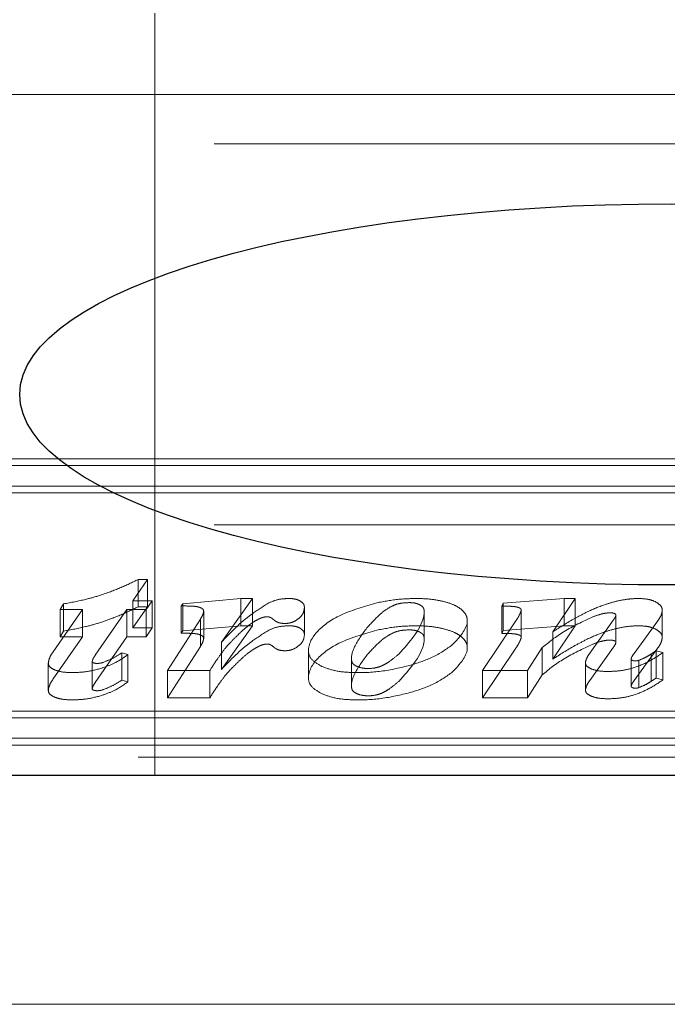
# Model space of a CAD drawing. Units: millimetres. Extents: x 11 to 205, y 5 to 292.
# Drawn here: x 69 to 70, y 207 to 207 of the extents above; entities that cross this region are included whole.
import ezdxf

# ---------------------------------------------------------------- set-up
doc = ezdxf.new("R2010")
doc.units = ezdxf.units.MM
doc.linetypes.add('HIDDEN', pattern=[1.905, 1.27, -0.635])

msp = doc.modelspace()

# ---------------------------------------------------------------- linework, layer by layer
at = {"color": 7, "linetype": 'HIDDEN', "lineweight": 18}
for p, q in [((69.22755, 207.22432), (69.22755, 206.72432)), ((61.45973, 207.17099), (70.11325, 207.17099)), ((61.64649, 207.1387), (69.92649, 207.1387)), ((69.92993, 206.9321), (68.91466, 206.9321)), ((69.91666, 206.92763), (68.9222, 206.92763)), ((69.92993, 206.91422), (68.91466, 206.91422)), ((69.91666, 206.90974), (68.9222, 206.90974)), ((61.64649, 206.8887), (69.92649, 206.8887)), ((69.22269, 206.8529), (69.21311, 206.83902)), ((69.21652, 206.8529), (69.22269, 206.8529)), ((69.21652, 206.83501), (69.21652, 206.8529)), ((69.22269, 206.83501), (69.22269, 206.8529)), ((69.24579, 206.83704), (69.2839, 206.84048)), ((69.29147, 206.84048), (69.27124, 206.81182)), ((69.2839, 206.84048), (69.29147, 206.84048)), ((69.2839, 206.82259), (69.2839, 206.84048)), ((69.29147, 206.82259), (69.29147, 206.84048)), ((69.45597, 206.83745), (69.49588, 206.84048)), ((69.5031, 206.84048), (69.48852, 206.8186)), ((69.49588, 206.84048), (69.5031, 206.84048)), ((69.49588, 206.82259), (69.49588, 206.84048)), ((69.5031, 206.82259), (69.5031, 206.84048)), ((69.16083, 206.80559), (69.18017, 206.83317)), ((69.1655, 206.83317), (69.16766, 206.83695)), ((69.18017, 206.83317), (69.1655, 206.83317)), ((69.1655, 206.81529), (69.1655, 206.83317)), ((69.16766, 206.81906), (69.16766, 206.83695)), ((69.18017, 206.81529), (69.18017, 206.83317)), ((69.20917, 206.83317), (69.18845, 206.80324)), ((69.22189, 206.83317), (69.20917, 206.83317)), ((69.20917, 206.81529), (69.20917, 206.83317)), ((69.21311, 206.83902), (69.22587, 206.83902)), ((69.21311, 206.82113), (69.21311, 206.83902)), ((69.22269, 206.83501), (69.21311, 206.82113)), ((69.21652, 206.83501), (69.22269, 206.83501)), ((69.22587, 206.83902), (69.22189, 206.83317)), ((69.22189, 206.81529), (69.22189, 206.83317)), ((69.22587, 206.82113), (69.22587, 206.83902)), ((69.24486, 206.83557), (69.24579, 206.83704)), ((69.24486, 206.81769), (69.24486, 206.83557)), ((69.24579, 206.81915), (69.24579, 206.83704)), ((69.32561, 206.81664), (69.32561, 206.83453)), ((69.45504, 206.83547), (69.45597, 206.83745)), ((69.45504, 206.81758), (69.45504, 206.83547)), ((69.45597, 206.81956), (69.45597, 206.83745)), ((69.23576, 206.7932), (69.25741, 206.82697)), ((69.25741, 206.80908), (69.25741, 206.82697)), ((69.25956, 206.81407), (69.25956, 206.83196)), ((69.40416, 206.81433), (69.40416, 206.83222)), ((69.46781, 206.81485), (69.46781, 206.83274)), ((69.52993, 206.81177), (69.52993, 206.82966)), ((69.56033, 206.81482), (69.56033, 206.83271)), ((69.21311, 206.82113), (69.22587, 206.82113)), ((69.22587, 206.82113), (69.22189, 206.81529)), ((69.24579, 206.81915), (69.2839, 206.82259)), ((69.29147, 206.82259), (69.27124, 206.79393)), ((69.2839, 206.82259), (69.29147, 206.82259)), ((69.4324, 206.80823), (69.4324, 206.82612)), ((69.44243, 206.7932), (69.46432, 206.82584)), ((69.45597, 206.81956), (69.49588, 206.82259)), ((69.5031, 206.82259), (69.48852, 206.80071)), ((69.49588, 206.82259), (69.5031, 206.82259)), ((69.51285, 206.80468), (69.52832, 206.82649)), ((69.5574, 206.82589), (69.54183, 206.80448)), ((69.16083, 206.7877), (69.18017, 206.81529)), ((69.1655, 206.81529), (69.16766, 206.81906)), ((69.18017, 206.81529), (69.1655, 206.81529)), ((69.20917, 206.81529), (69.18845, 206.78535)), ((69.22189, 206.81529), (69.20917, 206.81529)), ((69.24486, 206.81769), (69.24579, 206.81915)), ((69.45504, 206.81758), (69.45597, 206.81956)), ((69.48852, 206.80071), (69.48852, 206.8186)), ((69.23576, 206.77531), (69.25741, 206.80908)), ((69.27124, 206.79393), (69.27124, 206.81182)), ((69.44243, 206.77531), (69.46432, 206.80795)), ((69.48159, 206.80833), (69.47183, 206.7932)), ((69.48159, 206.79045), (69.48159, 206.80833)), ((69.51285, 206.78679), (69.52832, 206.8086)), ((69.5574, 206.808), (69.54183, 206.78659)), ((69.20584, 206.80479), (69.20981, 206.80367)), ((69.20584, 206.7869), (69.20584, 206.80479)), ((69.20981, 206.78578), (69.20981, 206.80367)), ((69.32831, 206.80605), (69.32831, 206.78816)), ((69.55299, 206.78614), (69.55299, 206.80403)), ((69.5563, 206.80614), (69.56073, 206.80499)), ((69.5563, 206.78825), (69.5563, 206.80614)), ((69.56073, 206.7871), (69.56073, 206.80499)), ((69.15764, 206.7801), (69.15764, 206.79799)), ((69.18647, 206.78112), (69.18647, 206.79901)), ((69.35656, 206.79995), (69.35656, 206.78207)), ((69.50987, 206.78041), (69.50987, 206.7983)), ((69.53988, 206.78293), (69.53988, 206.80082)), ((69.5449, 206.78201), (69.5449, 206.7999)), ((69.2636, 206.7932), (69.23576, 206.7932)), ((69.23576, 206.77531), (69.23576, 206.7932)), ((69.2636, 206.77531), (69.2636, 206.7932)), ((69.47183, 206.7932), (69.44243, 206.7932)), ((69.44243, 206.77531), (69.44243, 206.7932)), ((69.47183, 206.77531), (69.47183, 206.7932)), ((69.48159, 206.79045), (69.47183, 206.77531)), ((69.5563, 206.78825), (69.56073, 206.7871)), ((69.20584, 206.7869), (69.20981, 206.78578)), ((69.2636, 206.77531), (69.23576, 206.77531)), ((69.47183, 206.77531), (69.44243, 206.77531)), ((68.80572, 206.76219), (69.82099, 206.76219)), ((68.81899, 206.76666), (69.81345, 206.76666)), ((68.80572, 206.7443), (69.82099, 206.7443)), ((68.81899, 206.74877), (69.81345, 206.74877)), ((61.59649, 206.73644), (69.97649, 206.73644)), ((70.11149, 206.57432), (59.06149, 206.57432))]:
    msp.add_line(p, q, dxfattribs=at)
at = {"color": 7, "linetype": 'Continuous', "lineweight": 25}
msp.add_line((70.13649, 206.72432), (62.35881, 206.72432), dxfattribs=at)
msp.add_ellipse((69.56649, 206.97432), major_axis=(0.42754, 0), ratio=0.292372, dxfattribs=at)
at = {"color": 7, "linetype": 'HIDDEN', "lineweight": 18}
for points, knots in [([(69.19182, 206.84255), (69.19619, 206.84412), (69.20502, 206.84728), (69.21265, 206.85101), (69.21652, 206.8529)], [0, 0, 0, 0, 0.494073, 1, 1, 1, 1]), ([(69.16766, 206.83695), (69.17256, 206.83785), (69.18099, 206.83941), (69.18863, 206.84162), (69.19182, 206.84255)], [0, 0, 0, 0, 0.581548, 1, 1, 1, 1]), ([(69.30231, 206.83762), (69.30451, 206.83854), (69.30821, 206.84008), (69.31317, 206.84037), (69.31518, 206.84048)], [0, 0, 0, 0, 0.594279, 1, 1, 1, 1]), ([(69.31518, 206.84048), (69.31601, 206.84046), (69.31762, 206.84042), (69.32036, 206.83997), (69.32182, 206.83932), (69.32272, 206.83893)], [0, 0, 0, 0, 0.290153, 0.563311, 1, 1, 1, 1]), ([(69.37316, 206.8376), (69.37791, 206.83853), (69.38632, 206.84016), (69.39545, 206.84038), (69.39942, 206.84048)], [0, 0, 0, 0, 0.564949, 1, 1, 1, 1]), ([(69.39942, 206.84048), (69.40273, 206.84038), (69.40863, 206.84021), (69.414, 206.83911), (69.41636, 206.83862)], [0, 0, 0, 0, 0.559985, 1, 1, 1, 1]), ([(69.53011, 206.83864), (69.53293, 206.83923), (69.53771, 206.84023), (69.54295, 206.84041), (69.54509, 206.84048)], [0, 0, 0, 0, 0.590748, 1, 1, 1, 1]), ([(69.54509, 206.84048), (69.54736, 206.84036), (69.55148, 206.84014), (69.5545, 206.83889), (69.55585, 206.83833)], [0, 0, 0, 0, 0.551189, 1, 1, 1, 1]), ([(69.19182, 206.82466), (69.19619, 206.82623), (69.20502, 206.82939), (69.21265, 206.83312), (69.21652, 206.83501)], [0, 0, 0, 0, 0.494073, 1, 1, 1, 1]), ([(69.25455, 206.83522), (69.25398, 206.83528), (69.25261, 206.83544), (69.24936, 206.83555), (69.24669, 206.83556), (69.24486, 206.83557)], [0, 0, 0, 0, 0.178917, 0.435582, 1, 1, 1, 1]), ([(69.25822, 206.8341), (69.25765, 206.83436), (69.2566, 206.83486), (69.25519, 206.8351), (69.25455, 206.83522)], [0, 0, 0, 0, 0.54262, 1, 1, 1, 1]), ([(69.25956, 206.83196), (69.25952, 206.83242), (69.25945, 206.83319), (69.25857, 206.83384), (69.25822, 206.8341)], [0, 0, 0, 0, 0.604394, 1, 1, 1, 1]), ([(69.27124, 206.81182), (69.27721, 206.81813), (69.28579, 206.82719), (69.29846, 206.83519), (69.30231, 206.83762)], [0, 0, 0, 0, 0.696609, 1, 1, 1, 1]), ([(69.32561, 206.83453), (69.32539, 206.8328), (69.32502, 206.82985), (69.32173, 206.8273), (69.32036, 206.82623)], [0, 0, 0, 0, 0.583204, 1, 1, 1, 1]), ([(69.32272, 206.83893), (69.32365, 206.83823), (69.32545, 206.83687), (69.32556, 206.8353), (69.32561, 206.83453)], [0, 0, 0, 0, 0.5123633, 1, 1, 1, 1]), ([(69.33682, 206.79597), (69.33437, 206.79744), (69.3294, 206.80042), (69.32713, 206.8088), (69.33292, 206.81942), (69.34911, 206.83069), (69.36524, 206.83533), (69.37316, 206.8376)], [0, 0, 0, 0, 0.107872, 0.219426, 0.490575, 0.749891, 1, 1, 1, 1]), ([(69.38464, 206.83619), (69.38303, 206.83539), (69.37921, 206.83349), (69.37314, 206.82842), (69.36925, 206.82413), (69.3666, 206.8212)], [0, 0, 0, 0, 0.1882377, 0.4457944, 1, 1, 1, 1]), ([(69.39468, 206.83777), (69.39256, 206.83769), (69.38887, 206.83757), (69.3859, 206.8366), (69.38464, 206.83619)], [0, 0, 0, 0, 0.575007, 1, 1, 1, 1]), ([(69.38749, 206.804), (69.39454, 206.81184), (69.4028, 206.82103), (69.40433, 206.83138), (69.40398, 206.83382), (69.40308, 206.83523), (69.40188, 206.83596), (69.40131, 206.83632)], [0, 0, 0, 0, 0.744011, 0.871576, 0.919552, 0.961536, 1, 1, 1, 1]), ([(69.40131, 206.83632), (69.40077, 206.83656), (69.39975, 206.83703), (69.39754, 206.83762), (69.39576, 206.83771), (69.39468, 206.83777)], [0, 0, 0, 0, 0.301319, 0.577886, 1, 1, 1, 1]), ([(69.41636, 206.83862), (69.41911, 206.83786), (69.42396, 206.83652), (69.42702, 206.83438), (69.42835, 206.83345)], [0, 0, 0, 0, 0.5665761, 1, 1, 1, 1]), ([(69.42835, 206.83345), (69.42925, 206.83261), (69.43106, 206.83091), (69.43248, 206.82774), (69.43252, 206.82034), (69.42669, 206.81436), (69.42207, 206.80962)], [0, 0, 0, 0, 0.112689, 0.226841, 0.386917, 1, 1, 1, 1]), ([(69.46355, 206.83514), (69.4623, 206.83524), (69.45948, 206.83548), (69.45662, 206.83547), (69.45504, 206.83547)], [0, 0, 0, 0, 0.447047, 1, 1, 1, 1]), ([(69.46681, 206.83421), (69.46633, 206.83442), (69.4654, 206.83484), (69.46416, 206.83504), (69.46355, 206.83514)], [0, 0, 0, 0, 0.511999, 1, 1, 1, 1]), ([(69.46781, 206.83274), (69.46777, 206.83304), (69.46769, 206.83357), (69.46707, 206.83402), (69.46681, 206.83421)], [0, 0, 0, 0, 0.580467, 1, 1, 1, 1]), ([(69.51113, 206.83171), (69.51476, 206.83336), (69.52053, 206.83599), (69.52752, 206.83793), (69.53011, 206.83864)], [0, 0, 0, 0, 0.629176, 1, 1, 1, 1]), ([(69.55585, 206.83833), (69.55729, 206.83742), (69.55997, 206.83573), (69.56021, 206.83367), (69.56033, 206.83271)], [0, 0, 0, 0, 0.535294, 1, 1, 1, 1]), ([(69.25741, 206.82697), (69.25808, 206.8281), (69.25906, 206.82975), (69.25944, 206.83144), (69.25956, 206.83196)], [0, 0, 0, 0, 0.689489, 1, 1, 1, 1]), ([(69.29883, 206.82817), (69.29832, 206.82802), (69.29714, 206.82766), (69.29497, 206.82665), (69.29344, 206.82577), (69.29241, 206.82517)], [0, 0, 0, 0, 0.197586, 0.457612, 1, 1, 1, 1]), ([(69.30117, 206.82848), (69.30073, 206.82846), (69.29991, 206.82842), (69.29917, 206.82825), (69.29883, 206.82817)], [0, 0, 0, 0, 0.529368, 1, 1, 1, 1]), ([(69.30307, 206.82815), (69.30274, 206.82825), (69.30216, 206.82844), (69.30146, 206.82847), (69.30117, 206.82848)], [0, 0, 0, 0, 0.577282, 1, 1, 1, 1]), ([(69.30619, 206.82596), (69.30553, 206.8265), (69.3047, 206.82717), (69.30362, 206.8279), (69.30323, 206.82808), (69.30307, 206.82815)], [0, 0, 0, 0, 0.712513, 0.885594, 1, 1, 1, 1]), ([(69.46432, 206.82584), (69.4653, 206.82734), (69.46677, 206.82961), (69.46755, 206.83195), (69.46781, 206.83274)], [0, 0, 0, 0, 0.663204, 1, 1, 1, 1]), ([(69.51477, 206.82843), (69.50815, 206.82533), (69.49519, 206.81926), (69.48606, 206.81192), (69.48159, 206.80833)], [0, 0, 0, 0, 0.510497, 1, 1, 1, 1]), ([(69.48852, 206.8186), (69.49322, 206.8216), (69.50032, 206.82612), (69.5084, 206.8303), (69.51113, 206.83171)], [0, 0, 0, 0, 0.6623671, 1, 1, 1, 1]), ([(69.5262, 206.83109), (69.52525, 206.83104), (69.52317, 206.83093), (69.51919, 206.83005), (69.51654, 206.82908), (69.51477, 206.82843)], [0, 0, 0, 0, 0.21641, 0.4765, 1, 1, 1, 1]), ([(69.52881, 206.83065), (69.52837, 206.83079), (69.52758, 206.83104), (69.52662, 206.83107), (69.5262, 206.83109)], [0, 0, 0, 0, 0.556283, 1, 1, 1, 1]), ([(69.52832, 206.82649), (69.52883, 206.82717), (69.52961, 206.8282), (69.52985, 206.82928), (69.52993, 206.82966)], [0, 0, 0, 0, 0.654537, 1, 1, 1, 1]), ([(69.52993, 206.82966), (69.52986, 206.82986), (69.52973, 206.83025), (69.5291, 206.83053), (69.52881, 206.83065)], [0, 0, 0, 0, 0.533707, 1, 1, 1, 1]), ([(69.56033, 206.83271), (69.56012, 206.83153), (69.55971, 206.82921), (69.55816, 206.82698), (69.5574, 206.82589)], [0, 0, 0, 0, 0.5093, 1, 1, 1, 1]), ([(69.16766, 206.81906), (69.17256, 206.81996), (69.18099, 206.82152), (69.18863, 206.82374), (69.19182, 206.82466)], [0, 0, 0, 0, 0.5815477, 1, 1, 1, 1]), ([(69.29241, 206.82517), (69.29068, 206.82396), (69.28702, 206.8214), (69.28416, 206.81865), (69.28265, 206.8172)], [0, 0, 0, 0, 0.473179, 1, 1, 1, 1]), ([(69.30231, 206.81974), (69.30451, 206.82065), (69.30821, 206.82219), (69.31317, 206.82248), (69.31518, 206.82259)], [0, 0, 0, 0, 0.594279, 1, 1, 1, 1]), ([(69.31288, 206.8241), (69.3121, 206.82412), (69.31057, 206.82417), (69.30864, 206.82461), (69.30718, 206.82522), (69.30653, 206.82571), (69.30619, 206.82596)], [0, 0, 0, 0, 0.282385, 0.547707, 0.763592, 1, 1, 1, 1]), ([(69.32036, 206.82623), (69.31975, 206.82587), (69.31862, 206.82521), (69.31663, 206.82453), (69.3147, 206.82416), (69.31348, 206.82412), (69.31288, 206.8241)], [0, 0, 0, 0, 0.326111, 0.605746, 0.805319, 1, 1, 1, 1]), ([(69.31518, 206.82259), (69.31601, 206.82257), (69.31762, 206.82253), (69.32036, 206.82208), (69.32182, 206.82144), (69.32272, 206.82104)], [0, 0, 0, 0, 0.290153, 0.563311, 1, 1, 1, 1]), ([(69.32272, 206.82104), (69.32365, 206.82034), (69.32545, 206.81898), (69.32556, 206.81741), (69.32561, 206.81664)], [0, 0, 0, 0, 0.512363, 1, 1, 1, 1]), ([(69.3666, 206.8212), (69.36357, 206.81708), (69.35848, 206.81017), (69.35597, 206.8022), (69.35697, 206.79781), (69.35951, 206.79603), (69.36304, 206.79481), (69.36731, 206.79445), (69.37159, 206.79473), (69.37397, 206.79543), (69.37516, 206.79578)], [0, 0, 0, 0, 0.386717, 0.649392, 0.713969, 0.77456, 0.832105, 0.887285, 0.94387, 1, 1, 1, 1]), ([(69.37316, 206.81971), (69.37791, 206.82064), (69.38632, 206.82227), (69.39545, 206.8225), (69.39942, 206.82259)], [0, 0, 0, 0, 0.564949, 1, 1, 1, 1]), ([(69.39942, 206.82259), (69.40273, 206.82249), (69.40863, 206.82232), (69.414, 206.82122), (69.41636, 206.82073)], [0, 0, 0, 0, 0.559985, 1, 1, 1, 1]), ([(69.41636, 206.82073), (69.41911, 206.81997), (69.42396, 206.81863), (69.42702, 206.81649), (69.42835, 206.81556)], [0, 0, 0, 0, 0.566576, 1, 1, 1, 1]), ([(69.51113, 206.81382), (69.51476, 206.81547), (69.52053, 206.8181), (69.52752, 206.82004), (69.53011, 206.82075)], [0, 0, 0, 0, 0.629176, 1, 1, 1, 1]), ([(69.53011, 206.82075), (69.53293, 206.82134), (69.53771, 206.82234), (69.54295, 206.82252), (69.54509, 206.82259)], [0, 0, 0, 0, 0.590748, 1, 1, 1, 1]), ([(69.54509, 206.82259), (69.54736, 206.82247), (69.55148, 206.82225), (69.5545, 206.821), (69.55585, 206.82044)], [0, 0, 0, 0, 0.551189, 1, 1, 1, 1]), ([(69.55585, 206.82044), (69.55729, 206.81954), (69.55997, 206.81785), (69.56021, 206.81578), (69.56033, 206.81482)], [0, 0, 0, 0, 0.5352936, 1, 1, 1, 1]), ([(69.25455, 206.81733), (69.25398, 206.81739), (69.25261, 206.81755), (69.24936, 206.81766), (69.24669, 206.81767), (69.24486, 206.81769)], [0, 0, 0, 0, 0.178917, 0.435582, 1, 1, 1, 1]), ([(69.25822, 206.81621), (69.25765, 206.81648), (69.2566, 206.81697), (69.25519, 206.81722), (69.25455, 206.81733)], [0, 0, 0, 0, 0.54262, 1, 1, 1, 1]), ([(69.25741, 206.80908), (69.25808, 206.81021), (69.25906, 206.81186), (69.25944, 206.81355), (69.25956, 206.81407)], [0, 0, 0, 0, 0.689489, 1, 1, 1, 1]), ([(69.25956, 206.81407), (69.25952, 206.81453), (69.25945, 206.8153), (69.25857, 206.81595), (69.25822, 206.81621)], [0, 0, 0, 0, 0.6043943, 1, 1, 1, 1]), ([(69.27124, 206.79393), (69.27721, 206.80024), (69.28579, 206.8093), (69.29846, 206.81731), (69.30231, 206.81974)], [0, 0, 0, 0, 0.696609, 1, 1, 1, 1]), ([(69.28265, 206.8172), (69.2807, 206.81531), (69.2775, 206.81219), (69.2747, 206.809), (69.27361, 206.80775)], [0, 0, 0, 0, 0.608616, 1, 1, 1, 1]), ([(69.32561, 206.81664), (69.32539, 206.81491), (69.32502, 206.81196), (69.32173, 206.80941), (69.32036, 206.80834)], [0, 0, 0, 0, 0.583204, 1, 1, 1, 1]), ([(69.33682, 206.77808), (69.33437, 206.77955), (69.3294, 206.78253), (69.32713, 206.79091), (69.33292, 206.80153), (69.34911, 206.8128), (69.36524, 206.81744), (69.37316, 206.81971)], [0, 0, 0, 0, 0.1078715, 0.2194263, 0.4905754, 0.7498915, 1, 1, 1, 1]), ([(69.38464, 206.8183), (69.38303, 206.8175), (69.37921, 206.8156), (69.37314, 206.81053), (69.36925, 206.80624), (69.3666, 206.80331)], [0, 0, 0, 0, 0.188238, 0.445794, 1, 1, 1, 1]), ([(69.39468, 206.81988), (69.39256, 206.81981), (69.38887, 206.81968), (69.3859, 206.81871), (69.38464, 206.8183)], [0, 0, 0, 0, 0.575007, 1, 1, 1, 1]), ([(69.38749, 206.78611), (69.39454, 206.79395), (69.4028, 206.80314), (69.40433, 206.81349), (69.40398, 206.81593), (69.40308, 206.81734), (69.40188, 206.81808), (69.40131, 206.81843)], [0, 0, 0, 0, 0.744011, 0.871576, 0.919552, 0.961536, 1, 1, 1, 1]), ([(69.40131, 206.81843), (69.40077, 206.81867), (69.39975, 206.81914), (69.39754, 206.81973), (69.39576, 206.81982), (69.39468, 206.81988)], [0, 0, 0, 0, 0.301319, 0.577886, 1, 1, 1, 1]), ([(69.42835, 206.81556), (69.42925, 206.81472), (69.43106, 206.81302), (69.43248, 206.80985), (69.43252, 206.80245), (69.42669, 206.79647), (69.42207, 206.79173)], [0, 0, 0, 0, 0.112689, 0.226841, 0.386917, 1, 1, 1, 1]), ([(69.46355, 206.81725), (69.4623, 206.81735), (69.45948, 206.81759), (69.45662, 206.81758), (69.45504, 206.81758)], [0, 0, 0, 0, 0.4470472, 1, 1, 1, 1]), ([(69.46681, 206.81632), (69.46633, 206.81653), (69.4654, 206.81695), (69.46416, 206.81715), (69.46355, 206.81725)], [0, 0, 0, 0, 0.511999, 1, 1, 1, 1]), ([(69.46432, 206.80795), (69.4653, 206.80945), (69.46677, 206.81172), (69.46755, 206.81406), (69.46781, 206.81485)], [0, 0, 0, 0, 0.663204, 1, 1, 1, 1]), ([(69.46781, 206.81485), (69.46777, 206.81515), (69.46769, 206.81568), (69.46707, 206.81613), (69.46681, 206.81632)], [0, 0, 0, 0, 0.580467, 1, 1, 1, 1]), ([(69.48852, 206.80071), (69.49322, 206.80371), (69.50032, 206.80823), (69.5084, 206.81241), (69.51113, 206.81382)], [0, 0, 0, 0, 0.662367, 1, 1, 1, 1]), ([(69.56033, 206.81482), (69.56012, 206.81364), (69.55971, 206.81132), (69.55816, 206.8091), (69.5574, 206.808)], [0, 0, 0, 0, 0.5093, 1, 1, 1, 1]), ([(69.27361, 206.80775), (69.272, 206.8056), (69.26839, 206.80078), (69.26531, 206.7959), (69.2636, 206.7932)], [0, 0, 0, 0, 0.447179, 1, 1, 1, 1]), ([(69.29883, 206.81028), (69.29832, 206.81013), (69.29714, 206.80977), (69.29497, 206.80876), (69.29344, 206.80788), (69.29241, 206.80728)], [0, 0, 0, 0, 0.197586, 0.457612, 1, 1, 1, 1]), ([(69.30117, 206.81059), (69.30073, 206.81057), (69.29991, 206.81053), (69.29917, 206.81036), (69.29883, 206.81028)], [0, 0, 0, 0, 0.529368, 1, 1, 1, 1]), ([(69.30307, 206.81026), (69.30274, 206.81037), (69.30216, 206.81055), (69.30146, 206.81058), (69.30117, 206.81059)], [0, 0, 0, 0, 0.577282, 1, 1, 1, 1]), ([(69.30619, 206.80807), (69.30553, 206.80861), (69.3047, 206.80929), (69.30362, 206.81001), (69.30323, 206.81019), (69.30307, 206.81026)], [0, 0, 0, 0, 0.712513, 0.885594, 1, 1, 1, 1]), ([(69.31288, 206.80621), (69.3121, 206.80623), (69.31057, 206.80628), (69.30864, 206.80672), (69.30718, 206.80734), (69.30653, 206.80782), (69.30619, 206.80807)], [0, 0, 0, 0, 0.282385, 0.547707, 0.763592, 1, 1, 1, 1]), ([(69.32036, 206.80834), (69.31975, 206.80799), (69.31862, 206.80732), (69.31663, 206.80664), (69.3147, 206.80627), (69.31348, 206.80623), (69.31288, 206.80621)], [0, 0, 0, 0, 0.3261115, 0.6057459, 0.8053191, 1, 1, 1, 1]), ([(69.42207, 206.80962), (69.41792, 206.80673), (69.41059, 206.80164), (69.39961, 206.79813), (69.39485, 206.79661)], [0, 0, 0, 0, 0.566442, 1, 1, 1, 1]), ([(69.51477, 206.81054), (69.50815, 206.80744), (69.49519, 206.80137), (69.48606, 206.79404), (69.48159, 206.79045)], [0, 0, 0, 0, 0.510497, 1, 1, 1, 1]), ([(69.5262, 206.8132), (69.52525, 206.81315), (69.52317, 206.81304), (69.51919, 206.81216), (69.51654, 206.81119), (69.51477, 206.81054)], [0, 0, 0, 0, 0.2164099, 0.4765, 1, 1, 1, 1]), ([(69.52881, 206.81277), (69.52837, 206.8129), (69.52758, 206.81315), (69.52662, 206.81318), (69.5262, 206.8132)], [0, 0, 0, 0, 0.556283, 1, 1, 1, 1]), ([(69.52832, 206.8086), (69.52883, 206.80928), (69.52961, 206.81031), (69.52985, 206.81139), (69.52993, 206.81177)], [0, 0, 0, 0, 0.654537, 1, 1, 1, 1]), ([(69.52993, 206.81177), (69.52986, 206.81198), (69.52973, 206.81237), (69.5291, 206.81264), (69.52881, 206.81277)], [0, 0, 0, 0, 0.533707, 1, 1, 1, 1]), ([(69.15764, 206.79799), (69.15788, 206.79928), (69.15835, 206.80186), (69.16, 206.80435), (69.16083, 206.80559)], [0, 0, 0, 0, 0.498865, 1, 1, 1, 1]), ([(69.18845, 206.80324), (69.18782, 206.80235), (69.18684, 206.80097), (69.18657, 206.79952), (69.18647, 206.79901)], [0, 0, 0, 0, 0.644697, 1, 1, 1, 1]), ([(69.20981, 206.80367), (69.20698, 206.80161), (69.20227, 206.79819), (69.19529, 206.7957), (69.19249, 206.7947)], [0, 0, 0, 0, 0.600349, 1, 1, 1, 1]), ([(69.19371, 206.79857), (69.19591, 206.79948), (69.20045, 206.80136), (69.20401, 206.80362), (69.20584, 206.80479)], [0, 0, 0, 0, 0.485604, 1, 1, 1, 1]), ([(69.29241, 206.80728), (69.29068, 206.80607), (69.28702, 206.80352), (69.28416, 206.80076), (69.28265, 206.79931)], [0, 0, 0, 0, 0.473179, 1, 1, 1, 1]), ([(69.3666, 206.80331), (69.36357, 206.7992), (69.35848, 206.79228), (69.35597, 206.78431), (69.35697, 206.77992), (69.35951, 206.77814), (69.36304, 206.77692), (69.36731, 206.77656), (69.37159, 206.77685), (69.37397, 206.77754), (69.37516, 206.77789)], [0, 0, 0, 0, 0.386717, 0.649392, 0.713969, 0.77456, 0.832105, 0.887285, 0.94387, 1, 1, 1, 1]), ([(69.37516, 206.79578), (69.37619, 206.79623), (69.3786, 206.79728), (69.38276, 206.80004), (69.38558, 206.8024), (69.38749, 206.804)], [0, 0, 0, 0, 0.193499, 0.452711, 1, 1, 1, 1]), ([(69.50987, 206.7983), (69.51012, 206.79932), (69.51062, 206.8015), (69.51208, 206.80358), (69.51285, 206.80468)], [0, 0, 0, 0, 0.47246, 1, 1, 1, 1]), ([(69.56073, 206.80499), (69.55771, 206.80293), (69.55223, 206.79919), (69.54273, 206.7952), (69.53361, 206.79295), (69.52786, 206.7927), (69.5251, 206.79257)], [0, 0, 0, 0, 0.350203, 0.634822, 0.824659, 1, 1, 1, 1]), ([(69.54183, 206.80448), (69.54123, 206.80364), (69.54036, 206.80244), (69.53999, 206.8012), (69.53988, 206.80082)], [0, 0, 0, 0, 0.697118, 1, 1, 1, 1]), ([(69.5449, 206.7999), (69.54646, 206.80055), (69.54946, 206.80181), (69.55185, 206.80331), (69.55299, 206.80403)], [0, 0, 0, 0, 0.518243, 1, 1, 1, 1]), ([(69.55299, 206.80403), (69.55351, 206.80437), (69.55458, 206.80508), (69.55571, 206.80578), (69.5563, 206.80614)], [0, 0, 0, 0, 0.474248, 1, 1, 1, 1]), ([(69.16191, 206.79358), (69.16054, 206.79429), (69.15806, 206.79557), (69.15777, 206.79724), (69.15764, 206.79799)], [0, 0, 0, 0, 0.552614, 1, 1, 1, 1]), ([(69.19249, 206.7947), (69.1891, 206.79378), (69.18334, 206.79223), (69.17667, 206.79196), (69.17393, 206.79184)], [0, 0, 0, 0, 0.588057, 1, 1, 1, 1]), ([(69.18647, 206.79901), (69.18648, 206.79893), (69.18651, 206.79875), (69.18683, 206.79846), (69.18723, 206.7983), (69.18749, 206.7982)], [0, 0, 0, 0, 0.265704, 0.531622, 1, 1, 1, 1]), ([(69.18749, 206.7982), (69.18788, 206.79809), (69.18858, 206.79789), (69.1894, 206.79787), (69.18975, 206.79786)], [0, 0, 0, 0, 0.5609207, 1, 1, 1, 1]), ([(69.18975, 206.79786), (69.19051, 206.79791), (69.19196, 206.798), (69.19314, 206.79838), (69.19371, 206.79857)], [0, 0, 0, 0, 0.519454, 1, 1, 1, 1]), ([(69.28265, 206.79931), (69.2807, 206.79742), (69.2775, 206.7943), (69.2747, 206.79111), (69.27361, 206.78986)], [0, 0, 0, 0, 0.608616, 1, 1, 1, 1]), ([(69.39485, 206.79661), (69.38867, 206.79512), (69.37694, 206.7923), (69.35954, 206.79151), (69.3455, 206.79268), (69.33962, 206.79491), (69.33682, 206.79597)], [0, 0, 0, 0, 0.3342466, 0.6349372, 0.8255561, 1, 1, 1, 1]), ([(69.51391, 206.79421), (69.51262, 206.79487), (69.51029, 206.79605), (69.51, 206.79761), (69.50987, 206.7983)], [0, 0, 0, 0, 0.556347, 1, 1, 1, 1]), ([(69.53988, 206.80082), (69.53993, 206.80063), (69.54002, 206.80029), (69.54051, 206.80002), (69.54074, 206.7999)], [0, 0, 0, 0, 0.546499, 1, 1, 1, 1]), ([(69.54074, 206.7999), (69.54104, 206.79977), (69.54155, 206.79955), (69.54223, 206.79951), (69.5425, 206.79949)], [0, 0, 0, 0, 0.602378, 1, 1, 1, 1]), ([(69.5425, 206.79949), (69.54295, 206.79952), (69.54383, 206.79957), (69.54455, 206.79979), (69.5449, 206.7999)], [0, 0, 0, 0, 0.517861, 1, 1, 1, 1]), ([(69.17393, 206.79184), (69.1713, 206.7919), (69.1669, 206.792), (69.16334, 206.79313), (69.16191, 206.79358)], [0, 0, 0, 0, 0.59749, 1, 1, 1, 1]), ([(69.27361, 206.78986), (69.272, 206.78771), (69.26839, 206.7829), (69.26531, 206.77801), (69.2636, 206.77531)], [0, 0, 0, 0, 0.447179, 1, 1, 1, 1]), ([(69.42207, 206.79173), (69.41792, 206.78885), (69.41059, 206.78375), (69.39961, 206.78024), (69.39485, 206.77872)], [0, 0, 0, 0, 0.5664425, 1, 1, 1, 1]), ([(69.5251, 206.79257), (69.52266, 206.79263), (69.51857, 206.79273), (69.51525, 206.79378), (69.51391, 206.79421)], [0, 0, 0, 0, 0.594747, 1, 1, 1, 1]), ([(69.55299, 206.78614), (69.55351, 206.78648), (69.55458, 206.78719), (69.55571, 206.78789), (69.5563, 206.78825)], [0, 0, 0, 0, 0.474248, 1, 1, 1, 1]), ([(69.15764, 206.7801), (69.15788, 206.78139), (69.15835, 206.78397), (69.16, 206.78646), (69.16083, 206.7877)], [0, 0, 0, 0, 0.498865, 1, 1, 1, 1]), ([(69.18845, 206.78535), (69.18782, 206.78446), (69.18684, 206.78308), (69.18657, 206.78164), (69.18647, 206.78112)], [0, 0, 0, 0, 0.6446968, 1, 1, 1, 1]), ([(69.20981, 206.78578), (69.20698, 206.78372), (69.20227, 206.78031), (69.19529, 206.77781), (69.19249, 206.77681)], [0, 0, 0, 0, 0.600349, 1, 1, 1, 1]), ([(69.19371, 206.78068), (69.19591, 206.78159), (69.20045, 206.78347), (69.20401, 206.78574), (69.20584, 206.7869)], [0, 0, 0, 0, 0.485604, 1, 1, 1, 1]), ([(69.37516, 206.77789), (69.37619, 206.77834), (69.3786, 206.77939), (69.38276, 206.78216), (69.38558, 206.78451), (69.38749, 206.78611)], [0, 0, 0, 0, 0.193499, 0.452711, 1, 1, 1, 1]), ([(69.50987, 206.78041), (69.51012, 206.78143), (69.51062, 206.78361), (69.51208, 206.78569), (69.51285, 206.78679)], [0, 0, 0, 0, 0.47246, 1, 1, 1, 1]), ([(69.56073, 206.7871), (69.55771, 206.78504), (69.55223, 206.78131), (69.54273, 206.77731), (69.53361, 206.77507), (69.52786, 206.77481), (69.5251, 206.77469)], [0, 0, 0, 0, 0.3502029, 0.6348224, 0.8246586, 1, 1, 1, 1]), ([(69.54183, 206.78659), (69.54123, 206.78575), (69.54036, 206.78455), (69.53999, 206.78331), (69.53988, 206.78293)], [0, 0, 0, 0, 0.697118, 1, 1, 1, 1]), ([(69.53988, 206.78293), (69.53993, 206.78274), (69.54002, 206.7824), (69.54051, 206.78213), (69.54074, 206.78201)], [0, 0, 0, 0, 0.5464988, 1, 1, 1, 1]), ([(69.54074, 206.78201), (69.54104, 206.78188), (69.54155, 206.78166), (69.54223, 206.78162), (69.5425, 206.7816)], [0, 0, 0, 0, 0.602378, 1, 1, 1, 1]), ([(69.5425, 206.7816), (69.54295, 206.78163), (69.54383, 206.78168), (69.54455, 206.78191), (69.5449, 206.78201)], [0, 0, 0, 0, 0.517861, 1, 1, 1, 1]), ([(69.5449, 206.78201), (69.54646, 206.78266), (69.54946, 206.78392), (69.55185, 206.78542), (69.55299, 206.78614)], [0, 0, 0, 0, 0.518243, 1, 1, 1, 1]), ([(69.16191, 206.77569), (69.16054, 206.7764), (69.15806, 206.77768), (69.15777, 206.77935), (69.15764, 206.7801)], [0, 0, 0, 0, 0.552614, 1, 1, 1, 1]), ([(69.17393, 206.77396), (69.1713, 206.77402), (69.1669, 206.77412), (69.16334, 206.77524), (69.16191, 206.77569)], [0, 0, 0, 0, 0.59749, 1, 1, 1, 1]), ([(69.19249, 206.77681), (69.1891, 206.77589), (69.18334, 206.77434), (69.17667, 206.77407), (69.17393, 206.77396)], [0, 0, 0, 0, 0.588057, 1, 1, 1, 1]), ([(69.18647, 206.78112), (69.18648, 206.78104), (69.18651, 206.78087), (69.18683, 206.78057), (69.18723, 206.78041), (69.18749, 206.78031)], [0, 0, 0, 0, 0.265704, 0.531622, 1, 1, 1, 1]), ([(69.18749, 206.78031), (69.18788, 206.7802), (69.18858, 206.78001), (69.1894, 206.77998), (69.18975, 206.77997)], [0, 0, 0, 0, 0.560921, 1, 1, 1, 1]), ([(69.18975, 206.77997), (69.19051, 206.78002), (69.19196, 206.78011), (69.19314, 206.7805), (69.19371, 206.78068)], [0, 0, 0, 0, 0.519454, 1, 1, 1, 1]), ([(69.39485, 206.77872), (69.38867, 206.77723), (69.37694, 206.77441), (69.35954, 206.77362), (69.3455, 206.77479), (69.33962, 206.77702), (69.33682, 206.77808)], [0, 0, 0, 0, 0.334247, 0.634937, 0.825556, 1, 1, 1, 1]), ([(69.51391, 206.77632), (69.51262, 206.77698), (69.51029, 206.77816), (69.51, 206.77972), (69.50987, 206.78041)], [0, 0, 0, 0, 0.556347, 1, 1, 1, 1]), ([(69.5251, 206.77469), (69.52266, 206.77474), (69.51857, 206.77484), (69.51525, 206.77589), (69.51391, 206.77632)], [0, 0, 0, 0, 0.594747, 1, 1, 1, 1])]:
    msp.add_open_spline(points, degree=3, knots=knots, dxfattribs=at)

doc.saveas('drawing.dxf')
